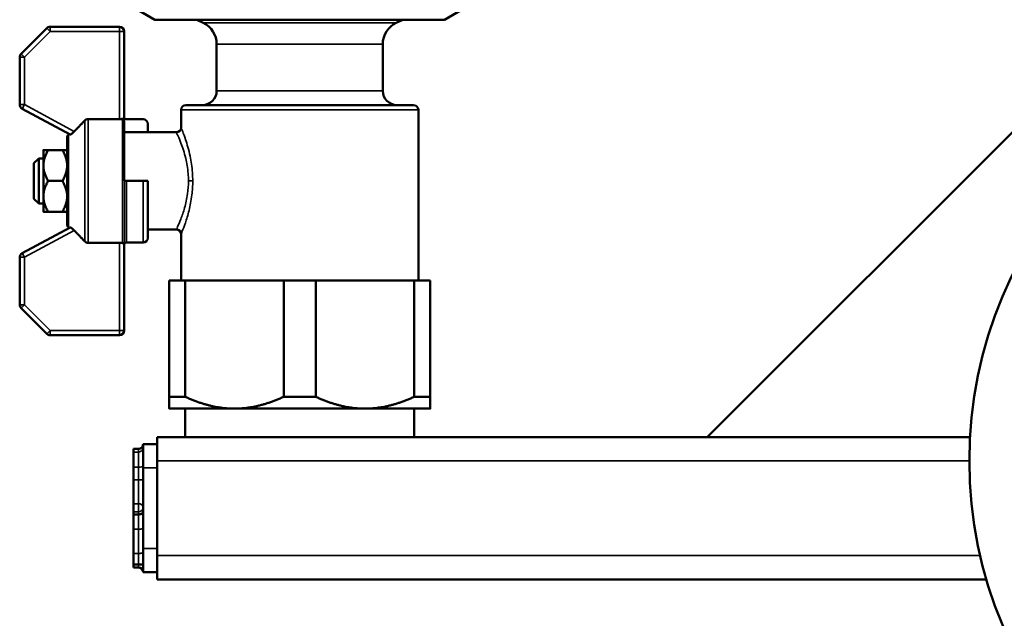
# Model space of a CAD drawing. Units: inches. Extents: x 71 to 393, y 55 to 270.
# Drawn here: x 348 to 357, y 67 to 72 of the extents above; entities that cross this region are included whole.
import ezdxf

# ---------------------------------------------------------------- set-up
doc = ezdxf.new("R2010")
doc.units = ezdxf.units.IN
doc.header["$LTSCALE"] = 25
doc.header["$MEASUREMENT"] = 0
doc.layers.add('Visible (ANSI)', color=7, linetype='Continuous', lineweight=50)
doc.layers.add('Visible Narrow (ANSI)', color=7, linetype='Continuous', lineweight=35)

msp = doc.modelspace()

# ---------------------------------------------------------------- linework, layer by layer
at = {"layer": 'Visible (ANSI)'}
for p, q in [((354.1374, 68.976), (358.2378, 73.0764)), ((349.5567, 72.4406), (349.3894, 72.5372)), ((351.9583, 72.4406), (352.1256, 72.5372)), ((348.6594, 72.37), (348.4462, 72.1568)), ((349.2614, 72.3815), (348.6872, 72.3815)), ((349.5567, 72.4406), (351.9583, 72.4406)), ((349.9563, 72.4153), (349.9032, 72.4406)), ((351.5587, 72.4153), (351.6118, 72.4406)), ((349.3008, 71.6179), (349.3008, 72.3421)), ((350.0685, 71.85), (350.0685, 72.2375)), ((351.4465, 71.85), (351.4465, 72.2375)), ((348.4347, 72.129), (348.4347, 71.7357)), ((349.8126, 71.7319), (351.7024, 71.7319)), ((348.4554, 71.7011), (348.8522, 71.4874)), ((349.7732, 71.5449), (349.7732, 71.6925)), ((351.7418, 70.2752), (351.7418, 71.6925)), ((349.2614, 71.6153), (349.0022, 71.6153)), ((349.3008, 71.6179), (349.3008, 71.102)), ((349.3205, 71.6138), (349.4583, 71.6138)), ((349.4977, 71.5055), (349.4977, 71.5744)), ((348.8399, 71.4875), (348.8441, 71.4918)), ((349.4977, 71.5055), (349.3008, 71.5055)), ((349.7339, 71.5055), (349.4977, 71.5055)), ((348.8284, 70.7443), (348.8284, 71.4597)), ((348.6315, 71.3579), (348.6315, 71.2299)), ((348.7888, 71.3579), (348.6711, 71.3579)), ((348.5528, 71.2501), (348.5921, 71.2895)), ((348.5528, 70.9539), (348.5528, 71.2501)), ((348.5921, 71.2895), (348.5921, 70.9145)), ((348.6315, 71.2895), (348.5921, 71.2895)), ((348.6315, 71.2299), (348.6315, 70.974)), ((348.7888, 71.102), (348.6711, 71.102)), ((349.3008, 71.102), (349.3034, 71.102)), ((349.3205, 71.102), (349.3034, 71.102)), ((349.3205, 71.102), (349.4583, 71.102)), ((349.4583, 71.102), (349.4977, 71.102)), ((349.4977, 71.102), (349.4977, 70.6295)), ((348.5528, 70.9539), (348.5921, 70.9145)), ((348.6315, 70.9145), (348.5921, 70.9145)), ((348.6315, 70.974), (348.6315, 70.8461)), ((348.7888, 70.8461), (348.6711, 70.8461)), ((348.8522, 70.7166), (348.4554, 70.5029)), ((348.8399, 70.7164), (348.8441, 70.7122)), ((349.7339, 70.6984), (349.4977, 70.6984)), ((349.7732, 70.2752), (349.7732, 70.6591)), ((349.0022, 70.5887), (349.2614, 70.5887)), ((349.3008, 69.8618), (349.3008, 70.5861)), ((349.3205, 70.5902), (349.4583, 70.5902)), ((348.4347, 70.4682), (348.4347, 70.075)), ((349.6748, 69.3107), (349.6748, 70.2752)), ((349.6748, 70.2752), (349.8074, 70.2752)), ((349.8074, 69.3107), (349.8074, 70.2752)), ((350.625, 70.2752), (349.8074, 70.2752)), ((350.625, 69.3107), (350.625, 70.2752)), ((350.625, 70.2752), (350.89, 70.2752)), ((350.89, 69.3107), (350.89, 70.2752)), ((351.7076, 70.2752), (350.89, 70.2752)), ((351.7076, 69.3107), (351.7076, 70.2752)), ((351.7076, 70.2752), (351.8402, 70.2752)), ((351.8402, 69.3107), (351.8402, 70.2752)), ((348.4462, 70.0472), (348.6594, 69.834)), ((348.6872, 69.8225), (349.2614, 69.8225)), ((349.8074, 69.3107), (349.6748, 69.3107)), ((350.89, 69.3107), (350.625, 69.3107)), ((351.8402, 69.3107), (351.7076, 69.3107)), ((349.6748, 69.2122), (350.2162, 69.2122)), ((349.8067, 69.2122), (349.8067, 68.976)), ((350.2162, 69.2122), (351.2988, 69.2122)), ((351.2988, 69.2122), (351.8402, 69.2122)), ((351.7083, 69.2122), (351.7083, 68.976)), ((349.5764, 68.7792), (349.5764, 68.976)), ((356.3182, 68.976), (349.5764, 68.976)), ((349.4189, 68.8776), (349.3795, 68.8776)), ((349.3795, 68.8518), (349.3795, 68.8776)), ((349.4583, 68.7201), (349.4583, 68.917)), ((349.5764, 68.917), (349.4583, 68.917)), ((349.3795, 68.7256), (349.3795, 68.8518)), ((349.5764, 68.7792), (349.5764, 67.9918)), ((349.3795, 68.6216), (349.3795, 68.7256)), ((349.4583, 68.7201), (349.4583, 68.0508)), ((349.3795, 68.4231), (349.3795, 68.6216)), ((349.3795, 68.4231), (349.3795, 68.3564)), ((349.3795, 68.3331), (349.3795, 68.3564)), ((349.4189, 68.3331), (349.3795, 68.3331)), ((349.3795, 68.212), (349.3795, 68.3331)), ((349.3795, 68.0101), (349.3795, 68.212)), ((349.4583, 67.854), (349.4583, 68.0508)), ((349.3795, 67.9174), (349.3795, 68.0101)), ((349.5764, 67.7949), (349.5764, 67.9918)), ((349.3795, 67.8933), (349.3795, 67.9174)), ((349.4189, 67.9174), (349.3795, 67.9174)), ((349.3795, 67.8933), (349.4189, 67.8933)), ((349.5764, 67.854), (349.4583, 67.854)), ((356.4539, 67.7949), (349.5764, 67.7949))]:
    msp.add_line(p, q, dxfattribs=at)
msp.add_circle((359.8126, 68.7792), 3.5, dxfattribs=at)
for centre, radius, start, end in [((348.6872, 72.3421), 0.0394, 90, 135), ((349.2614, 72.3421), 0.0394, 0, 90), ((349.8717, 72.2375), 0.1969, 0, 64.53665), ((351.6433, 72.2375), 0.1969, 115.46335, 180), ((348.474, 72.129), 0.0394, 135, 180), ((349.9504, 71.85), 0.1181, 270, 0), ((351.5646, 71.85), 0.1181, 180, 270), ((348.474, 71.7357), 0.0394, 180, 241.69924), ((349.8126, 71.6925), 0.0394, 90, 180), ((351.7024, 71.6925), 0.0394, 0, 90), ((349.2864, 71.6138), 0.0197, 30, 42.9414), ((349.3205, 71.6335), 0.0197, 210, 270), ((349.4583, 71.5744), 0.0394, 0, 90), ((348.8677, 71.4597), 0.0394, 135, 180), ((349.7339, 71.5449), 0.0394, 270, 0), ((348.8677, 70.7443), 0.0394, 180, 225), ((349.7339, 70.6591), 0.0394, 0, 90), ((349.2864, 70.5902), 0.0197, 317.0586, 330), ((349.3205, 70.5705), 0.0197, 90, 150), ((349.4583, 70.6295), 0.0394, 270, 0), ((348.474, 70.4682), 0.0394, 118.30076, 180), ((348.474, 70.075), 0.0394, 180, 225), ((349.2614, 69.8618), 0.0394, 270, 0), ((348.6872, 69.8618), 0.0394, 225, 270), ((349.4189, 67.854), 0.0394, 0, 90)]:
    msp.add_arc(centre, radius, start, end, dxfattribs=at)
for points, weights in [([(348.9743, 71.6034), (348.9268, 71.5541), (348.8878, 71.5129)], [1.00197004887, 1.00972124439, 1.00838119492]), ([(348.6711, 71.3579), (348.6315, 71.2893), (348.6315, 71.2299)], [1.01617792975, 1.04631714416, 1]), ([(348.6315, 71.3579), (348.6315, 71.3579), (348.6711, 71.3579)], [1, 1.04631714416, 1.01617792975]), ([(348.8284, 71.2299), (348.8284, 71.2893), (348.7888, 71.3579)], [1, 1.04631714416, 1.01617792975]), ([(348.7888, 71.3579), (348.8284, 71.3579), (348.8284, 71.3579)], [1.01617792975, 1.04631714416, 1]), ([(348.6315, 71.2299), (348.6315, 71.1706), (348.6711, 71.102)], [1, 1.04631714416, 1.01617792975]), ([(348.7888, 71.102), (348.8284, 71.1706), (348.8284, 71.2299)], [1.01617792975, 1.04631714416, 1]), ([(348.6711, 71.102), (348.6315, 71.0334), (348.6315, 70.974)], [1.01617792975, 1.04631714416, 1]), ([(348.8284, 70.974), (348.8284, 71.0334), (348.7888, 71.102)], [1, 1.04631714416, 1.01617792975]), ([(348.6315, 70.974), (348.6315, 70.9147), (348.6711, 70.8461)], [1, 1.04631714416, 1.01617792975]), ([(348.7888, 70.8461), (348.8284, 70.9147), (348.8284, 70.974)], [1.01617792975, 1.04631714416, 1]), ([(348.6711, 70.8461), (348.6315, 70.8461), (348.6315, 70.8461)], [1.01617792975, 1.04631714416, 1]), ([(348.8284, 70.8461), (348.8284, 70.8461), (348.7888, 70.8461)], [1, 1.04631714416, 1.01617792975]), ([(348.8878, 70.691), (348.9268, 70.6499), (348.9743, 70.6006)], [1.00838119492, 1.00972124439, 1.00197004887]), ([(349.6748, 69.2122), (349.6748, 69.2122), (349.6748, 69.3107)], [1, 1.02461741785, 1.00419559848]), ([(349.8074, 69.3107), (350.0207, 69.2122), (350.2162, 69.2122)], [1.00419559848, 1.02461741785, 1]), ([(350.2162, 69.2122), (350.4117, 69.2122), (350.625, 69.3107)], [1, 1.02461741785, 1.00419559848]), ([(350.89, 69.3107), (351.1033, 69.2122), (351.2988, 69.2122)], [1.00419559848, 1.02461741785, 1]), ([(351.2988, 69.2122), (351.4943, 69.2122), (351.7076, 69.3107)], [1, 1.02461741785, 1.00419559848]), ([(351.8402, 69.3107), (351.8402, 69.2122), (351.8402, 69.2122)], [1.00419559848, 1.02461741785, 1])]:
    msp.add_rational_spline(points, weights, degree=2, dxfattribs=at)
for points, knots in [([(348.9743, 71.6034), (348.9744, 71.6034), (348.9745, 71.6035), (348.9779, 71.6071), (348.9828, 71.6104), (348.9917, 71.6142), (348.9974, 71.6153), (349.0022, 71.6153)], [0.53026374, 0.53026374, 0.53026374, 0.53026374, 0.53101477, 0.53101477, 0.56826713, 0.56826713, 0.60485929, 0.60485929, 0.60485929, 0.60485929]), ([(349.2864, 71.6176), (349.2835, 71.617), (349.2801, 71.6165), (349.2716, 71.6156), (349.2664, 71.6153), (349.2614, 71.6153)], [0.23817148, 0.23817148, 0.23817148, 0.23817148, 0.26647369, 0.26647369, 0.30414767, 0.30414767, 0.30414767, 0.30414767]), ([(349.3008, 71.6179), (349.3008, 71.6177), (349.3008, 71.6175), (349.3005, 71.6172), (349.3002, 71.6171), (349.2986, 71.6173), (349.2968, 71.6178), (349.292, 71.6183), (349.2893, 71.6182), (349.2864, 71.6176)], [-0.0849383, -0.0849383, -0.0849383, -0.0849383, -0.07648, -0.07648, -0.06209456, -0.06209456, -0.0288498, -0.0288498, 0, 0, 0, 0]), ([(348.8878, 71.5129), (348.8855, 71.5105), (348.8831, 71.5082), (348.8809, 71.506), (348.8773, 71.5027), (348.8735, 71.4993), (348.8664, 71.4938), (348.8631, 71.4916), (348.8579, 71.4886), (348.8557, 71.4876), (348.8532, 71.4872), (348.8526, 71.4872), (348.8522, 71.4874)], [-0.0243065, -0.0243065, -0.0243065, -0.0243065, 0, 0, 0, 0.0384752, 0.0384752, 0.0769503, 0.0769503, 0.1135686, 0.1135686, 0.1332378, 0.1332378, 0.1332378, 0.1332378]), ([(348.8522, 70.7166), (348.8526, 70.7168), (348.8532, 70.7168), (348.8557, 70.7164), (348.8579, 70.7154), (348.8631, 70.7124), (348.8664, 70.7102), (348.8735, 70.7046), (348.8773, 70.7013), (348.8809, 70.6979), (348.8831, 70.6958), (348.8855, 70.6935), (348.8878, 70.691)], [-0.1332378, -0.1332378, -0.1332378, -0.1332378, -0.1135686, -0.1135686, -0.0769503, -0.0769503, -0.0384752, -0.0384752, 0, 0, 0, 0.0243065, 0.0243065, 0.0243065, 0.0243065]), ([(349.0022, 70.5887), (348.9974, 70.5887), (348.9917, 70.5898), (348.9828, 70.5936), (348.9779, 70.5969), (348.9745, 70.6005), (348.9744, 70.6005), (348.9743, 70.6006)], [0, 0, 0, 0, 0.03659215, 0.03659215, 0.07384452, 0.07384452, 0.07459554, 0.07459554, 0.07459554, 0.07459554]), ([(349.2614, 70.5887), (349.2664, 70.5887), (349.2716, 70.5884), (349.2801, 70.5875), (349.2835, 70.5869), (349.2864, 70.5864)], [0, 0, 0, 0, 0.03767398, 0.03767398, 0.06597619, 0.06597619, 0.06597619, 0.06597619]), ([(349.2864, 70.5864), (349.2896, 70.5857), (349.2924, 70.5857), (349.2965, 70.5862), (349.2979, 70.5865), (349.2997, 70.5868), (349.3002, 70.5869), (349.3007, 70.5866), (349.3008, 70.5864), (349.3008, 70.5861), (349.3008, 70.5861), (349.3008, 70.5861)], [-0.16151024, -0.16151024, -0.16151024, -0.16151024, -0.13258807, -0.13258807, -0.11069115, -0.11069115, -0.09443117, -0.09443117, -0.08429333, -0.08429333, -0.0831821, -0.0831821, -0.0831821, -0.0831821]), ([(349.4189, 68.8776), (349.424, 68.8776), (349.4291, 68.8786), (349.4386, 68.8825), (349.4429, 68.8853), (349.4502, 68.8925), (349.4531, 68.8968), (349.4572, 68.9063), (349.4583, 68.9115), (349.4583, 68.9168), (349.4583, 68.9169), (349.4583, 68.917)], [-0.1568472, -0.1568472, -0.1568472, -0.1568472, -0.1177831, -0.1177831, -0.0787187, -0.0787187, -0.0396541, -0.0396541, 0, 0, 0.0007291, 0.0007291, 0.0007291, 0.0007291]), ([(349.4189, 68.3331), (349.424, 68.3331), (349.4291, 68.3337), (349.4386, 68.3361), (349.4429, 68.3378), (349.4502, 68.3423), (349.4531, 68.3449), (349.4562, 68.3493), (349.457, 68.3509), (349.4578, 68.3533), (349.458, 68.3541), (349.4582, 68.3553), (349.4582, 68.3557), (349.4583, 68.3563), (349.4583, 68.3565), (349.4583, 68.3568), (349.4583, 68.357), (349.4583, 68.3572), (349.4583, 68.3572), (349.4583, 68.3573)], [0, 0, 0, 0, 0.0390629, 0.0390629, 0.0781268, 0.0781268, 0.1171923, 0.1171923, 0.137339, 0.137339, 0.1474071, 0.1474071, 0.1524425, 0.1524425, 0.1549643, 0.1549643, 0.1567401, 0.1567401, 0.1574692, 0.1574692, 0.1574692, 0.1574692]), ([(349.4189, 67.9174), (349.4237, 67.9174), (349.4283, 67.9174), (349.4373, 67.9175), (349.4415, 67.9175), (349.449, 67.9179), (349.4521, 67.9182), (349.4557, 67.919), (349.4566, 67.9193), (349.4579, 67.9199), (349.4583, 67.9203), (349.4583, 67.9207), (349.4583, 67.9207), (349.4583, 67.9207)], [0, 0, 0, 0, 0.0360507, 0.0360507, 0.0739662, 0.0739662, 0.1149191, 0.1149191, 0.1381296, 0.1381296, 0.1613125, 0.1613125, 0.1617793, 0.1617793, 0.1617793, 0.1617793])]:
    msp.add_open_spline(points, degree=3, knots=knots, dxfattribs=at)
at = {"layer": 'Visible Narrow (ANSI)'}
for p, q in [((348.6594, 72.37), (348.6872, 72.3421)), ((348.6872, 72.3421), (348.6872, 72.3815)), ((349.2614, 72.3815), (349.2614, 72.3421)), ((349.9563, 72.4153), (351.5587, 72.4153)), ((348.474, 72.129), (348.6872, 72.3421)), ((348.6872, 72.3421), (349.2614, 72.3421)), ((349.2614, 72.3421), (349.3008, 72.3421)), ((349.2614, 72.3421), (349.2614, 71.6153)), ((351.4465, 72.2375), (350.0685, 72.2375)), ((348.4347, 72.129), (348.474, 72.129)), ((348.474, 72.129), (348.4462, 72.1568)), ((348.474, 71.7357), (348.474, 72.129)), ((350.0685, 71.85), (351.4465, 71.85)), ((348.474, 71.7357), (348.4347, 71.7357)), ((348.4554, 71.7011), (348.474, 71.7357)), ((348.8878, 71.5129), (348.474, 71.7357)), ((351.7418, 71.6925), (349.7732, 71.6925)), ((348.9743, 70.6006), (348.9743, 71.6034)), ((349.0022, 71.6153), (349.0022, 70.5887)), ((349.2864, 71.6176), (349.2864, 70.5864)), ((348.8399, 71.4875), (348.8399, 70.7164)), ((349.3034, 71.102), (349.3034, 70.5803)), ((349.3205, 71.102), (349.3205, 70.5902)), ((349.4583, 70.5902), (349.4583, 71.102)), ((349.8702, 71.102), (349.8347, 71.102)), ((348.474, 70.4682), (348.8878, 70.691)), ((349.2614, 70.5887), (349.2614, 69.8618)), ((348.474, 70.4682), (348.4554, 70.5029)), ((348.4347, 70.4682), (348.474, 70.4682)), ((348.474, 70.075), (348.474, 70.4682)), ((348.474, 70.075), (348.4347, 70.075)), ((348.4462, 70.0472), (348.474, 70.075)), ((348.6872, 69.8618), (348.474, 70.075)), ((348.6872, 69.8618), (348.6594, 69.834)), ((349.2614, 69.8618), (348.6872, 69.8618)), ((348.6872, 69.8225), (348.6872, 69.8618)), ((349.3008, 69.8618), (349.2614, 69.8618)), ((349.2614, 69.8618), (349.2614, 69.8225)), ((349.4189, 68.8776), (349.4189, 68.8518)), ((349.4189, 68.8518), (349.3795, 68.8518)), ((349.4189, 68.8518), (349.4189, 68.7256)), ((356.3126, 68.7792), (349.5764, 68.7792)), ((349.4189, 68.7256), (349.3795, 68.7256)), ((349.4189, 68.7256), (349.4189, 68.6216)), ((349.5764, 68.7201), (349.4583, 68.7201)), ((349.4189, 68.6216), (349.3795, 68.6216)), ((349.4189, 68.6216), (349.4189, 68.4231)), ((349.4189, 68.4231), (349.3795, 68.4231)), ((349.4189, 68.4231), (349.4189, 68.3564)), ((349.3795, 68.3564), (349.4189, 68.3564)), ((349.4189, 68.3564), (349.4189, 68.3331)), ((349.4189, 68.3331), (349.4189, 68.212)), ((349.4189, 68.212), (349.3795, 68.212)), ((349.4189, 68.212), (349.4189, 68.0101)), ((349.5764, 68.0508), (349.4583, 68.0508)), ((349.4189, 68.0101), (349.3795, 68.0101)), ((349.4189, 68.0101), (349.4189, 67.9174)), ((356.4023, 67.9918), (349.5764, 67.9918)), ((349.4189, 67.8933), (349.4189, 67.9174))]:
    msp.add_line(p, q, dxfattribs=at)
for centre, ratio, start_param, end_param in [((349.4189, 68.7405), 0.379919, 4.712389, 6.283185), ((349.4189, 68.3893), 0.858654, 0, 1.570796), ((349.4189, 68.3893), 0.834938, 4.712389, 6.283185)]:
    msp.add_ellipse(centre, major_axis=(0.0394, 0), ratio=ratio, start_param=start_param, end_param=end_param, dxfattribs=at)
for points, knots in [([(349.7339, 71.5055), (349.7339, 71.5055), (349.7357, 71.5018), (349.7415, 71.4893), (349.7446, 71.4825), (349.7548, 71.4596), (349.7633, 71.4398), (349.7856, 71.3816), (349.8004, 71.3382), (349.8213, 71.2507), (349.8285, 71.2083), (349.8338, 71.144), (349.8347, 71.1229), (349.8347, 71.102)], [4.693554, 4.693554, 4.693554, 4.693554, 4.926279, 4.926279, 5.085798, 5.085798, 5.368638, 5.368638, 5.779598, 5.779598, 6.104757, 6.104757, 6.25863, 6.25863, 6.25863, 6.25863]), ([(349.8702, 71.102), (349.8702, 71.125), (349.8693, 71.1481), (349.8643, 71.2186), (349.8573, 71.2652), (349.8372, 71.3612), (349.823, 71.4089), (349.8015, 71.4727), (349.7934, 71.4944), (349.7835, 71.5197), (349.7805, 71.5271), (349.775, 71.5408), (349.7733, 71.5449), (349.7733, 71.5449)], [-6.25863, -6.25863, -6.25863, -6.25863, -6.104757, -6.104757, -5.779598, -5.779598, -5.368638, -5.368638, -5.085798, -5.085798, -4.926279, -4.926279, -4.693554, -4.693554, -4.693554, -4.693554]), ([(349.8347, 71.102), (349.8347, 71.0663), (349.8321, 71.0306), (349.8216, 70.9542), (349.8128, 70.9146), (349.7927, 70.8434), (349.7817, 70.8121), (349.7608, 70.758), (349.7512, 70.7361), (349.7377, 70.7063), (349.7339, 70.6984), (349.7339, 70.6984)], [0, 0, 0, 0, 0.262174, 0.262174, 0.582565, 0.582565, 0.899508, 0.899508, 1.231351, 1.231351, 1.565108, 1.565108, 1.565108, 1.565108]), ([(349.7732, 70.6591), (349.7732, 70.6591), (349.7769, 70.6677), (349.7899, 70.7004), (349.7992, 70.7245), (349.8193, 70.7838), (349.8298, 70.8181), (349.8491, 70.8963), (349.8576, 70.9398), (349.8677, 71.0236), (349.8702, 71.0628), (349.8702, 71.102)], [-1.565108, -1.565108, -1.565108, -1.565108, -1.231351, -1.231351, -0.899508, -0.899508, -0.582565, -0.582565, -0.262174, -0.262174, 0, 0, 0, 0]), ([(349.4583, 68.8895), (349.4583, 68.8846), (349.4573, 68.8796), (349.4533, 68.8705), (349.4504, 68.8664), (349.4431, 68.8594), (349.4387, 68.8566), (349.4292, 68.8528), (349.4241, 68.8518), (349.4189, 68.8518)], [0, 0, 0, 0, 0.25, 0.25, 0.5, 0.5, 0.75, 0.75, 1, 1, 1, 1]), ([(349.4583, 68.6215), (349.4583, 68.6215), (349.4573, 68.6215), (349.4533, 68.6216), (349.4504, 68.6216), (349.4431, 68.6216), (349.4387, 68.6217), (349.4292, 68.6217), (349.4241, 68.6217), (349.4189, 68.6216)], [0, 0, 0, 0, 0.25, 0.25, 0.5, 0.5, 0.75, 0.75, 1, 1, 1, 1]), ([(349.4583, 68.2176), (349.4583, 68.2169), (349.4573, 68.2161), (349.4533, 68.2147), (349.4504, 68.2141), (349.4431, 68.2131), (349.4387, 68.2126), (349.4292, 68.2121), (349.4241, 68.212), (349.4189, 68.212)], [0, 0, 0, 0, 0.3927, 0.3927, 0.7854, 0.7854, 1.178101, 1.178101, 1.570801, 1.570801, 1.570801, 1.570801]), ([(349.4583, 68.0157), (349.4583, 68.015), (349.4573, 68.0143), (349.4533, 68.0129), (349.4504, 68.0123), (349.4431, 68.0113), (349.4387, 68.0109), (349.4292, 68.0103), (349.4241, 68.0101), (349.4189, 68.0101)], [0, 0, 0, 0, 0.25, 0.25, 0.5, 0.5, 0.75, 0.75, 1, 1, 1, 1])]:
    msp.add_open_spline(points, degree=3, knots=knots, dxfattribs=at)

doc.saveas('drawing.dxf')
